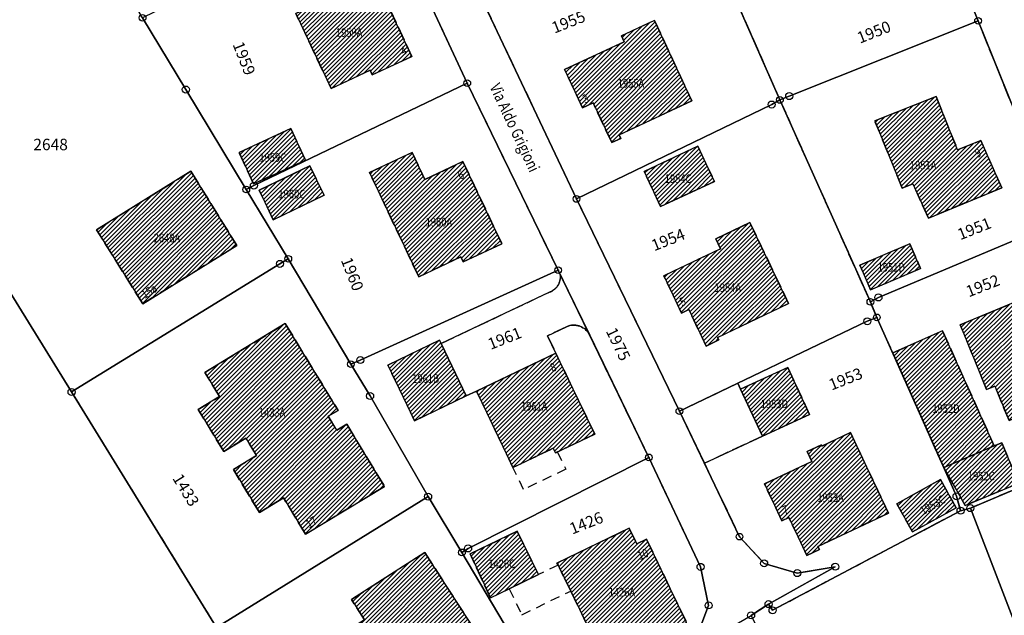
# Model space of a CAD drawing. Units: metres. Extents: x 2718815 to 2720167, y 1079425 to 1080582.
# Drawn here: x 2719423 to 2719526, y 1080346 to 1080408 of the extents above; entities that cross this region are included whole.
import ezdxf
from ezdxf.enums import TextEntityAlignment as Align

# ---------------------------------------------------------------- set-up
doc = ezdxf.new("R2010")
doc.units = ezdxf.units.M
doc.linetypes.add('0200000000', pattern=[2, 1.5, -0.5])
doc.linetypes.add('0300000004', pattern=[1.7, 1, -0.7])
for name, color, linetype in [('01211', 2, 'Continuous'), ('01219', 2, 'Continuous'), ('01219_tratt', 253, 'Continuous'), ('01221', 2, 'Continuous'), ('01225', 2, 'Continuous'), ('01229', 2, 'Continuous'), ('01234', 3, '0200000000'), ('01311', 3, '0300000004'), ('01321', 3, '0300000004'), ('01611', 7, 'Continuous'), ('01619', 7, 'Continuous'), ('01651', 6, 'Continuous'), ('01657', 6, 'Continuous'), ('01659_H', 1, 'Continuous')]:
    doc.layers.add(name, color=color, linetype=linetype)
doc.styles.add('Part', font='simplex.shx', dxfattribs={"height": 1.2})
doc.styles.add('Sub_A', font='simplex.shx', dxfattribs={"width": 0.8, "oblique": 16, "height": 0.9})
doc.styles.add('Via', font='simplex.shx', dxfattribs={"width": 0.8, "oblique": 16, "height": 1.2})
pattern_1 = [(45, (0, 0), (-0.224506403027, 0.224506403027), [])]

# ---------------------------------------------------------------- blocks, each defined once
blk = doc.blocks.new('GPUV')
at = {"layer": '01657'}
blk.add_circle((0, 0), 0.03, dxfattribs=at)
at = {"layer": '01659_H'}
blk.add_circle((0, 0), 0.35, dxfattribs=at)
blk = doc.blocks.new('GPM')
blk.add_circle((0, 0), 0.368)

msp = doc.modelspace()

# ---------------------------------------------------------------- hatches: boundary and pattern name
at = {"layer": '01219_tratt'}
h = msp.add_hatch(dxfattribs=at)
h.set_pattern_fill('ANSI31', color=256, scale=0.1)
h.set_pattern_definition(pattern_1)
h.paths.add_polyline_path([(2719464.1, 1080404.26), (2719460.11, 1080412.78), (2719458.52, 1080412.03), (2719457.93, 1080413.28), (2719455.49, 1080412.13), (2719456.14, 1080410.74), (2719451.91, 1080408.75), (2719455.61, 1080400.88), (2719459.7, 1080402.79), (2719459.93, 1080402.31)])
h = msp.add_hatch(dxfattribs=at)
h.set_pattern_fill('ANSI31', color=256, scale=0.1)
h.set_pattern_definition(pattern_1)
h.paths.add_polyline_path([(2719493.48, 1080399.57), (2719489.56, 1080408.04), (2719486.1, 1080406.43), (2719486.39, 1080405.79), (2719480.13, 1080402.89), (2719482.01, 1080398.84), (2719483.14, 1080399.36), (2719485.07, 1080395.2), (2719486.03, 1080395.64), (2719485.85, 1080396.03)])
h = msp.add_hatch(dxfattribs=at)
h.set_pattern_fill('ANSI31', color=256, scale=0.1)
h.set_pattern_definition(pattern_1)
h.paths.add_polyline_path([(2719526.02, 1080390.46), (2719523.83, 1080395.42), (2719521.39, 1080394.43), (2719519.13, 1080400.03), (2719512.7, 1080397.48), (2719515.58, 1080390.41), (2719516.7, 1080390.86), (2719518.33, 1080387.26)])
h = msp.add_hatch(dxfattribs=at)
h.set_pattern_fill('ANSI31', color=256, scale=0.1)
h.set_pattern_definition(pattern_1)
h.paths.add_polyline_path([(2719452.92, 1080393.36), (2719451.4, 1080396.68), (2719445.95, 1080394.17), (2719447.48, 1080390.86)])
h = msp.add_hatch(dxfattribs=at)
h.set_pattern_fill('ANSI31', color=256, scale=0.1)
h.set_pattern_definition(pattern_1)
h.paths.add_polyline_path([(2719473.55, 1080384.58), (2719469.46, 1080393.21), (2719465.47, 1080391.32), (2719464.12, 1080394.17), (2719459.64, 1080392.05), (2719464.81, 1080381.11), (2719469.23, 1080383.2), (2719469.48, 1080382.66)])
h = msp.add_hatch(dxfattribs=at)
h.set_pattern_fill('ANSI31', color=256, scale=0.1)
h.set_pattern_definition(pattern_1)
h.paths.add_polyline_path([(2719495.85, 1080391.12), (2719494.12, 1080394.81), (2719488.48, 1080392.17), (2719490.21, 1080388.48)])
h = msp.add_hatch(dxfattribs=at)
h.set_pattern_fill('ANSI31', color=256, scale=0.1)
h.set_pattern_definition(pattern_1)
h.paths.add_polyline_path([(2719445.72, 1080384.39), (2719440.89, 1080392.19), (2719430.99, 1080386.05), (2719435.83, 1080378.26)])
h = msp.add_hatch(dxfattribs=at)
h.set_pattern_fill('ANSI31', color=256, scale=0.1)
h.set_pattern_definition(pattern_1)
h.paths.add_polyline_path([(2719454.87, 1080389.66), (2719453.38, 1080392.75), (2719448.05, 1080390.19), (2719449.54, 1080387.09)])
h = msp.add_hatch(dxfattribs=at)
h.set_pattern_fill('ANSI31', color=256, scale=0.1)
h.set_pattern_definition(pattern_1)
h.paths.add_polyline_path([(2719503.65, 1080378.29), (2719499.59, 1080386.8), (2719495.99, 1080385.08), (2719496.48, 1080384.05), (2719490.54, 1080381.21), (2719492.41, 1080377.29), (2719493.17, 1080377.66), (2719494.99, 1080373.83), (2719496.32, 1080374.47), (2719496.19, 1080374.72)])
h = msp.add_hatch(dxfattribs=at)
h.set_pattern_fill('ANSI31', color=256, scale=0.1)
h.set_pattern_definition(pattern_1)
h.paths.add_polyline_path([(2719517.5, 1080381.97), (2719516.38, 1080384.58), (2719511.14, 1080382.33), (2719512.26, 1080379.72)])
h = msp.add_hatch(dxfattribs=at)
h.set_pattern_fill('ANSI31', color=256, scale=0.1)
h.set_pattern_definition(pattern_1)
h.paths.add_polyline_path([(2719534.75, 1080369.27), (2719532.74, 1080374.12), (2719532.37, 1080373.97), (2719530.34, 1080373.13), (2719528.08, 1080378.71), (2719521.67, 1080376.06), (2719524.43, 1080369.26), (2719525.3, 1080369.62), (2719526.8, 1080365.99)])
h = msp.add_hatch(dxfattribs=at)
h.set_pattern_fill('ANSI31', color=256, scale=0.1)
h.set_pattern_definition(pattern_1)
h.paths.add_polyline_path([(2719456.2, 1080364.99), (2719455.31, 1080366.45), (2719456.34, 1080367.07), (2719450.8, 1080376.18), (2719442.36, 1080371.06), (2719443.91, 1080368.51), (2719441.67, 1080367.16), (2719444.34, 1080362.76), (2719446.66, 1080364.16), (2719447.78, 1080362.31), (2719445.35, 1080360.84), (2719448.08, 1080356.34), (2719450.62, 1080357.88), (2719452.94, 1080354.05), (2719461.22, 1080359.07), (2719457.25, 1080365.62)])
h = msp.add_hatch(dxfattribs=at)
h.set_pattern_fill('ANSI31', color=256, scale=0.1)
h.set_pattern_definition(pattern_1)
h.paths.add_polyline_path([(2719525.23, 1080363.35), (2719519.81, 1080375.44), (2719514.58, 1080373.11), (2719519.93, 1080361.07)])
h = msp.add_hatch(dxfattribs=at)
h.set_pattern_fill('ANSI31', color=256, scale=0.1)
h.set_pattern_definition(pattern_1)
h.paths.add_polyline_path([(2719469.79, 1080368.59), (2719467.16, 1080374.08), (2719466.99, 1080374.44), (2719461.58, 1080371.83), (2719464.38, 1080365.98)])
h = msp.add_hatch(dxfattribs=at)
h.set_pattern_fill('ANSI31', color=256, scale=0.1)
h.set_pattern_definition(pattern_1)
h.paths.add_polyline_path([(2719483.29, 1080364.57), (2719479.2, 1080373.08), (2719470.87, 1080369.1), (2719474.71, 1080361.07), (2719478.92, 1080363.08), (2719479.16, 1080362.59)])
h = msp.add_hatch(dxfattribs=at)
h.set_pattern_fill('ANSI31', color=256, scale=0.1)
h.set_pattern_definition(pattern_1)
h.paths.add_polyline_path([(2719505.84, 1080366.63), (2719503.55, 1080371.58), (2719498.61, 1080369.3), (2719500.9, 1080364.35)])
h = msp.add_hatch(dxfattribs=at)
h.set_pattern_fill('ANSI31', color=256, scale=0.1)
h.set_pattern_definition(pattern_1)
h.paths.add_polyline_path([(2719514.14, 1080356.28), (2719510.13, 1080364.75), (2719507.15, 1080363.3), (2719507.09, 1080363.43), (2719505.61, 1080362.73), (2719506.1, 1080361.7), (2719501.11, 1080359.34), (2719502.94, 1080355.48), (2719503.67, 1080355.83), (2719505.57, 1080351.83), (2719506.88, 1080352.45), (2719506.73, 1080352.77)])
h = msp.add_hatch(dxfattribs=at)
h.set_pattern_fill('ANSI31', color=256, scale=0.1)
h.set_pattern_definition(pattern_1)
h.paths.add_polyline_path([(2719527.82, 1080359.41), (2719526.03, 1080363.65), (2719525.23, 1080363.35), (2719519.93, 1080361.07), (2719522.17, 1080357.08)])
h = msp.add_hatch(dxfattribs=at)
h.set_pattern_fill('ANSI31', color=256, scale=0.1)
h.set_pattern_definition(pattern_1)
h.paths.add_polyline_path([(2719521.23, 1080356.83), (2719519.59, 1080359.79), (2719515.01, 1080357.26), (2719516.65, 1080354.3)])
h = msp.add_hatch(dxfattribs=at)
h.set_pattern_fill('ANSI31', color=256, scale=0.1)
h.set_pattern_definition(pattern_1)
h.paths.add_polyline_path([(2719477.38, 1080349.81), (2719475.15, 1080354.38), (2719470.21, 1080351.98), (2719472.35, 1080347.36), (2719474.32, 1080348.32)])
h = msp.add_hatch(dxfattribs=at)
h.set_pattern_fill('ANSI31', color=256, scale=0.1)
h.set_pattern_definition(pattern_1)
h.paths.add_polyline_path([(2719492.94, 1080344.79), (2719488.73, 1080353.53), (2719487.71, 1080353.04), (2719486.9, 1080354.68), (2719479.33, 1080351.03), (2719479.44, 1080350.81), (2719480.77, 1080348.09), (2719484.12, 1080341.19), (2719484.27, 1080341.26), (2719485.49, 1080338.74), (2719489.72, 1080340.78), (2719488.76, 1080342.77)])
h = msp.add_hatch(dxfattribs=at)
h.set_pattern_fill('ANSI31', color=256, scale=0.1)
h.set_pattern_definition(pattern_1)
h.paths.add_polyline_path([(2719470.57, 1080340.99), (2719469.6, 1080342.51), (2719471.04, 1080343.44), (2719465.44, 1080352.14), (2719457.75, 1080347.2), (2719459.11, 1080345.07), (2719456.1, 1080343.14), (2719458.85, 1080338.86), (2719461.23, 1080340.39), (2719462.48, 1080338.46), (2719459.86, 1080336.77), (2719462.59, 1080332.53), (2719465.15, 1080334.18), (2719467.47, 1080330.58), (2719475.6, 1080335.81), (2719471.77, 1080341.76)])

# ---------------------------------------------------------------- linework, layer by layer
at = {"layer": '01211'}
for points in [[(2719464.1, 1080404.26), (2719460.11, 1080412.78), (2719458.52, 1080412.03), (2719457.93, 1080413.28), (2719455.49, 1080412.13), (2719456.14, 1080410.74), (2719451.91, 1080408.75), (2719455.61, 1080400.88), (2719459.7, 1080402.79), (2719459.93, 1080402.31)], [(2719493.48, 1080399.57), (2719489.56, 1080408.04), (2719486.1, 1080406.43), (2719486.39, 1080405.79), (2719480.13, 1080402.89), (2719482.01, 1080398.84), (2719483.14, 1080399.36), (2719485.07, 1080395.2), (2719486.03, 1080395.64), (2719485.85, 1080396.03)], [(2719526.02, 1080390.46), (2719523.83, 1080395.42), (2719521.39, 1080394.43), (2719519.13, 1080400.03), (2719512.7, 1080397.48), (2719515.58, 1080390.41), (2719516.7, 1080390.86), (2719518.33, 1080387.26)], [(2719452.92, 1080393.36), (2719451.4, 1080396.68), (2719445.95, 1080394.17), (2719447.48, 1080390.86)], [(2719473.55, 1080384.58), (2719469.46, 1080393.21), (2719465.47, 1080391.32), (2719464.12, 1080394.17), (2719459.64, 1080392.05), (2719464.81, 1080381.11), (2719469.23, 1080383.2), (2719469.48, 1080382.66)], [(2719495.85, 1080391.12), (2719494.12, 1080394.81), (2719488.48, 1080392.17), (2719490.21, 1080388.48)], [(2719445.72, 1080384.39), (2719440.89, 1080392.19), (2719430.99, 1080386.05), (2719435.83, 1080378.26)], [(2719454.87, 1080389.66), (2719453.38, 1080392.75), (2719448.05, 1080390.19), (2719449.54, 1080387.09)], [(2719503.65, 1080378.29), (2719499.59, 1080386.8), (2719495.99, 1080385.08), (2719496.48, 1080384.05), (2719490.54, 1080381.21), (2719492.41, 1080377.29), (2719493.17, 1080377.66), (2719494.99, 1080373.83), (2719496.32, 1080374.47), (2719496.19, 1080374.72)], [(2719517.5, 1080381.97), (2719516.38, 1080384.58), (2719511.14, 1080382.33), (2719512.26, 1080379.72)], [(2719534.75, 1080369.27), (2719532.74, 1080374.12), (2719532.37, 1080373.97), (2719530.34, 1080373.13), (2719528.08, 1080378.71), (2719521.67, 1080376.06), (2719524.43, 1080369.26), (2719525.3, 1080369.62), (2719526.8, 1080365.99)], [(2719456.2, 1080364.99), (2719455.31, 1080366.45), (2719456.34, 1080367.07), (2719450.8, 1080376.18), (2719442.36, 1080371.06), (2719443.91, 1080368.51), (2719441.67, 1080367.16), (2719444.34, 1080362.76), (2719446.66, 1080364.16), (2719447.78, 1080362.31), (2719445.35, 1080360.84), (2719448.08, 1080356.34), (2719450.62, 1080357.88), (2719452.94, 1080354.05), (2719461.22, 1080359.07), (2719457.25, 1080365.62)], [(2719525.23, 1080363.35), (2719519.81, 1080375.44), (2719514.58, 1080373.11), (2719519.93, 1080361.07)], [(2719469.79, 1080368.59), (2719467.16, 1080374.08), (2719466.99, 1080374.44), (2719461.58, 1080371.83), (2719464.38, 1080365.98)], [(2719483.29, 1080364.57), (2719479.2, 1080373.08), (2719470.87, 1080369.1), (2719474.71, 1080361.07), (2719478.92, 1080363.08), (2719479.16, 1080362.59)], [(2719505.84, 1080366.63), (2719503.55, 1080371.58), (2719498.61, 1080369.3), (2719500.9, 1080364.35)], [(2719514.14, 1080356.28), (2719510.13, 1080364.75), (2719507.15, 1080363.3), (2719507.09, 1080363.43), (2719505.61, 1080362.73), (2719506.1, 1080361.7), (2719501.11, 1080359.34), (2719502.94, 1080355.48), (2719503.67, 1080355.83), (2719505.57, 1080351.83), (2719506.88, 1080352.45), (2719506.73, 1080352.77)], [(2719527.82, 1080359.41), (2719526.03, 1080363.65), (2719525.23, 1080363.35), (2719519.93, 1080361.07), (2719522.17, 1080357.08)], [(2719521.23, 1080356.83), (2719519.59, 1080359.79), (2719515.01, 1080357.26), (2719516.65, 1080354.3)], [(2719477.38, 1080349.81), (2719475.15, 1080354.38), (2719470.21, 1080351.98), (2719472.35, 1080347.36), (2719474.32, 1080348.32)], [(2719492.94, 1080344.79), (2719488.73, 1080353.53), (2719487.71, 1080353.04), (2719486.9, 1080354.68), (2719479.33, 1080351.03), (2719479.44, 1080350.81), (2719480.77, 1080348.09), (2719484.12, 1080341.19), (2719484.27, 1080341.26), (2719485.49, 1080338.74), (2719489.72, 1080340.78), (2719488.76, 1080342.77)], [(2719470.57, 1080340.99), (2719469.6, 1080342.51), (2719471.04, 1080343.44), (2719465.44, 1080352.14), (2719457.75, 1080347.2), (2719459.11, 1080345.07), (2719456.1, 1080343.14), (2719458.85, 1080338.86), (2719461.23, 1080340.39), (2719462.48, 1080338.46), (2719459.86, 1080336.77), (2719462.59, 1080332.53), (2719465.15, 1080334.18), (2719467.47, 1080330.58), (2719475.6, 1080335.81), (2719471.77, 1080341.76)]]:
    msp.add_lwpolyline(points, close=True, dxfattribs=at)
at = {"layer": '01221'}
for points in [[(2719514.85, 1080429.28), (2719523.54, 1080407.99), (2719532.06, 1080386.9)], [(2719460.75, 1080421.09), (2719469.91, 1080401.45), (2719479.45, 1080381.8), (2719479.67, 1080381.35), (2719482.76, 1080374.96), (2719488.97, 1080362.13), (2719494.4, 1080350.63), (2719495.25, 1080346.58), (2719494.1, 1080343.6)], [(2719499.71, 1080345.53), (2719501.54, 1080346.71), (2719508.54, 1080350.64), (2719504.56, 1080349.97), (2719501.08, 1080350.99), (2719498.5, 1080353.8), (2719494.8, 1080361.51), (2719492.18, 1080366.99), (2719481.37, 1080389.28), (2719471.77, 1080409.59)]]:
    msp.add_lwpolyline(points, dxfattribs=at)
at = {"layer": '01225'}
msp.add_lwpolyline([(2719443.57, 1080344.27), (2719428.36, 1080369), (2719421.06, 1080380.8), (2719409.78, 1080399.13), (2719403.77, 1080393.85, -0.063181), (2719399.39, 1080388.94), (2719393.76, 1080383.84, -0.052907), (2719390.51, 1080381.64, 0.044602), (2719388.13, 1080380.25, 0.034112), (2719384.6, 1080377.73), (2719380.88, 1080374.11), (2719378.11, 1080371.37), (2719391.74, 1080349.4), (2719401.56, 1080333.62)], format="xyb", dxfattribs=at)
msp.add_lwpolyline([(2719482.76, 1080374.96), (2719479.67, 1080381.35, -0.186373), (2719479.39, 1080380.14, -0.171448), (2719478.47, 1080379.46), (2719467.16, 1080374.08), (2719469.79, 1080368.59), (2719470.87, 1080369.1), (2719479.2, 1080373.08), (2719478.34, 1080374.9), (2719480.33, 1080375.85, -0.196886), (2719481.73, 1080375.91, -0.198076)], format="xyb", close=True, dxfattribs=at)
msp.add_lwpolyline([(2719500.9, 1080364.35), (2719498.61, 1080369.3), (2719498.32, 1080369.93), (2719492.18, 1080366.99), (2719494.8, 1080361.51)], close=True, dxfattribs=at)
at = {"layer": '01234'}
for points in [[(2719532.06, 1080386.9), (2719523.54, 1080407.99), (2719514.85, 1080429.28)], [(2719471.77, 1080409.59), (2719481.37, 1080389.28), (2719492.18, 1080366.99), (2719498.32, 1080369.93), (2719498.61, 1080369.3), (2719503.55, 1080371.58), (2719505.84, 1080366.63), (2719500.9, 1080364.35), (2719494.8, 1080361.51), (2719498.5, 1080353.8), (2719501.08, 1080350.99), (2719504.56, 1080349.97), (2719508.54, 1080350.64), (2719501.54, 1080346.71), (2719501.96, 1080346.07), (2719521.7, 1080356.53), (2719521.28, 1080358.04), (2719519.93, 1080361.07), (2719514.58, 1080373.11), (2719512.91, 1080376.84), (2719512.23, 1080378.47), (2719502.74, 1080399.68), (2719495.06, 1080417.15)], [(2719495.06, 1080417.15), (2719502.74, 1080399.68), (2719512.23, 1080378.47), (2719512.91, 1080376.84), (2719514.58, 1080373.11), (2719519.81, 1080375.44), (2719525.23, 1080363.35), (2719526.03, 1080363.65), (2719527.82, 1080359.41), (2719522.17, 1080357.08), (2719519.93, 1080361.07), (2719521.28, 1080358.04), (2719521.7, 1080356.53), (2719522.73, 1080356.8), (2719540.03, 1080364.1)], [(2719421.06, 1080380.8), (2719428.36, 1080369), (2719443.57, 1080344.27)], [(2719540.03, 1080364.1), (2719522.73, 1080356.8), (2719521.7, 1080356.53), (2719501.96, 1080346.07), (2719501.54, 1080346.71), (2719499.71, 1080345.53)]]:
    msp.add_lwpolyline(points, dxfattribs=at)
msp.add_lwpolyline([(2719494.1, 1080343.6), (2719495.25, 1080346.58), (2719494.4, 1080350.63), (2719488.97, 1080362.13), (2719482.76, 1080374.96, 0.198076), (2719481.73, 1080375.91, 0.196886), (2719480.33, 1080375.85), (2719478.34, 1080374.9), (2719479.2, 1080373.08), (2719483.29, 1080364.57), (2719479.16, 1080362.59), (2719478.92, 1080363.08), (2719474.71, 1080361.07), (2719470.87, 1080369.1), (2719469.79, 1080368.59), (2719464.38, 1080365.98), (2719461.58, 1080371.83), (2719466.99, 1080374.44), (2719467.16, 1080374.08), (2719478.47, 1080379.46, 0.171448), (2719479.39, 1080380.14, 0.186373), (2719479.67, 1080381.35), (2719479.45, 1080381.8), (2719469.91, 1080401.45), (2719460.75, 1080421.09)], format="xyb", dxfattribs=at)
for points in [[(2719455.61, 1080400.88), (2719451.91, 1080408.75), (2719456.14, 1080410.74), (2719455.49, 1080412.13), (2719457.93, 1080413.28), (2719458.52, 1080412.03), (2719460.11, 1080412.78), (2719464.1, 1080404.26), (2719459.93, 1080402.31), (2719459.7, 1080402.79)], [(2719480.13, 1080402.89), (2719486.39, 1080405.79), (2719486.1, 1080406.43), (2719489.56, 1080408.04), (2719493.48, 1080399.57), (2719485.85, 1080396.03), (2719486.03, 1080395.64), (2719485.07, 1080395.2), (2719483.14, 1080399.36), (2719482.01, 1080398.84)], [(2719515.58, 1080390.41), (2719512.7, 1080397.48), (2719519.13, 1080400.03), (2719521.39, 1080394.43), (2719523.83, 1080395.42), (2719526.02, 1080390.46), (2719518.33, 1080387.26), (2719516.7, 1080390.86)], [(2719445.95, 1080394.17), (2719451.4, 1080396.68), (2719452.92, 1080393.36), (2719447.48, 1080390.86)], [(2719464.81, 1080381.11), (2719459.64, 1080392.05), (2719464.12, 1080394.17), (2719465.47, 1080391.32), (2719469.46, 1080393.21), (2719473.55, 1080384.58), (2719469.48, 1080382.66), (2719469.23, 1080383.2)], [(2719488.48, 1080392.17), (2719494.12, 1080394.81), (2719495.85, 1080391.12), (2719490.21, 1080388.48)], [(2719430.99, 1080386.05), (2719440.89, 1080392.19), (2719445.72, 1080384.39), (2719435.83, 1080378.26)], [(2719448.05, 1080390.19), (2719453.38, 1080392.75), (2719454.87, 1080389.66), (2719449.54, 1080387.09)], [(2719490.54, 1080381.21), (2719496.48, 1080384.05), (2719495.99, 1080385.08), (2719499.59, 1080386.8), (2719503.65, 1080378.29), (2719496.19, 1080374.72), (2719496.32, 1080374.47), (2719494.99, 1080373.83), (2719493.17, 1080377.66), (2719492.41, 1080377.29)], [(2719511.14, 1080382.33), (2719516.38, 1080384.58), (2719517.5, 1080381.97), (2719512.26, 1080379.72)], [(2719524.43, 1080369.26), (2719521.67, 1080376.06), (2719528.08, 1080378.71), (2719530.34, 1080373.13), (2719532.37, 1080373.97), (2719532.74, 1080374.12), (2719534.75, 1080369.27), (2719526.8, 1080365.99), (2719525.3, 1080369.62)], [(2719445.35, 1080360.84), (2719447.78, 1080362.31), (2719446.66, 1080364.16), (2719444.34, 1080362.76), (2719441.67, 1080367.16), (2719443.91, 1080368.51), (2719442.36, 1080371.06), (2719450.8, 1080376.18), (2719456.34, 1080367.07), (2719455.31, 1080366.45), (2719456.2, 1080364.99), (2719457.25, 1080365.62), (2719461.22, 1080359.07), (2719452.94, 1080354.05), (2719450.62, 1080357.88), (2719448.08, 1080356.34)], [(2719510.13, 1080364.75), (2719514.14, 1080356.28), (2719506.73, 1080352.77), (2719506.88, 1080352.45), (2719505.57, 1080351.83), (2719503.67, 1080355.83), (2719502.94, 1080355.48), (2719501.11, 1080359.34), (2719506.1, 1080361.7), (2719505.61, 1080362.73), (2719507.09, 1080363.43), (2719507.15, 1080363.3)], [(2719519.59, 1080359.79), (2719521.23, 1080356.83), (2719516.65, 1080354.3), (2719515.01, 1080357.26)], [(2719472.35, 1080347.36), (2719470.21, 1080351.98), (2719475.15, 1080354.38), (2719477.38, 1080349.81), (2719474.32, 1080348.32)], [(2719480.77, 1080348.09), (2719479.44, 1080350.81), (2719479.33, 1080351.03), (2719486.9, 1080354.68), (2719487.71, 1080353.04), (2719488.73, 1080353.53), (2719492.94, 1080344.79), (2719488.76, 1080342.77), (2719489.72, 1080340.78), (2719485.49, 1080338.74), (2719484.27, 1080341.26), (2719484.12, 1080341.19)], [(2719457.75, 1080347.2), (2719465.44, 1080352.14), (2719471.04, 1080343.44), (2719469.6, 1080342.51), (2719470.57, 1080340.99), (2719471.77, 1080341.76), (2719475.6, 1080335.81), (2719467.47, 1080330.58), (2719465.15, 1080334.18), (2719462.59, 1080332.53), (2719459.86, 1080336.77), (2719462.48, 1080338.46), (2719461.23, 1080340.39), (2719458.85, 1080338.86), (2719456.1, 1080343.14), (2719459.11, 1080345.07)]]:
    msp.add_lwpolyline(points, close=True, dxfattribs=at)
at = {"layer": '01311'}
msp.add_lwpolyline([(2719479.37, 1080362.69), (2719480.24, 1080360.88), (2719475.81, 1080358.76), (2719474.71, 1080361.07), (2719478.92, 1080363.08), (2719479.16, 1080362.59), (2719479.37, 1080362.69)], dxfattribs=at)
at = {"layer": '01321'}
msp.add_lwpolyline([(2719480.77, 1080348.09), (2719479.44, 1080350.81), (2719477.38, 1080349.81), (2719474.32, 1080348.32), (2719475.64, 1080345.59)], close=True, dxfattribs=at)
at = {"layer": '01611'}
msp.add_lwpolyline([(2719544.08, 1080377.34), (2719498.64, 1080488.74), (2719493.29, 1080481.99), (2719497.38, 1080471.77), (2719506.12, 1080451.03), (2719514.85, 1080429.28), (2719523.54, 1080407.99), (2719532.06, 1080386.9)], dxfattribs=at)
for points in [[(2719481.37, 1080389.28), (2719471.77, 1080409.59), (2719461.56, 1080431.15), (2719458.22, 1080437.86), (2719457.24, 1080444.14), (2719451.88, 1080434.52), (2719453.94, 1080433.25), (2719456.64, 1080430.11), (2719460.75, 1080421.09), (2719469.91, 1080401.45), (2719479.45, 1080381.8), (2719488.97, 1080362.13), (2719494.4, 1080350.63), (2719495.25, 1080346.58), (2719494.1, 1080343.6), (2719491.41, 1080340.71), (2719499.71, 1080345.53), (2719501.54, 1080346.71), (2719508.54, 1080350.64), (2719504.56, 1080349.97), (2719501.08, 1080350.99), (2719498.5, 1080353.8), (2719492.18, 1080366.99)], [(2719523.54, 1080407.99), (2719514.85, 1080429.28), (2719494.55, 1080420.71), (2719493.64, 1080420.39), (2719502.74, 1080399.68), (2719503.71, 1080400.08)], [(2719469.91, 1080401.45), (2719460.75, 1080421.09), (2719437.02, 1080408.91), (2719435.82, 1080408.3), (2719440.36, 1080400.77), (2719446.71, 1080390.27), (2719447.5, 1080390.68)], [(2719502.74, 1080399.68), (2719493.64, 1080420.39), (2719492.74, 1080419.9), (2719471.77, 1080409.59), (2719481.37, 1080389.28), (2719501.87, 1080399.2)], [(2719446.71, 1080390.27), (2719440.36, 1080400.77), (2719435.82, 1080408.3), (2719429.69, 1080418.86), (2719427.12, 1080416.45), (2719418.47, 1080408.51), (2719409.78, 1080399.13), (2719421.06, 1080380.8), (2719428.36, 1080369), (2719450.24, 1080382.46), (2719451.12, 1080382.99)], [(2719532.06, 1080386.9), (2719523.54, 1080407.99), (2719503.71, 1080400.08), (2719502.74, 1080399.68), (2719512.23, 1080378.47), (2719513.08, 1080378.93)], [(2719479.45, 1080381.8), (2719469.91, 1080401.45), (2719447.5, 1080390.68), (2719446.71, 1080390.27), (2719451.12, 1080382.99), (2719457.69, 1080371.93), (2719458.68, 1080372.35)], [(2719512.23, 1080378.47), (2719502.74, 1080399.68), (2719501.87, 1080399.2), (2719481.37, 1080389.28), (2719492.18, 1080366.99), (2719511.91, 1080376.43), (2719512.91, 1080376.84)], [(2719536.88, 1080371.36), (2719537.19, 1080372.01), (2719536.02, 1080376.97), (2719532.06, 1080386.9), (2719513.08, 1080378.93), (2719512.23, 1080378.47), (2719512.91, 1080376.84), (2719521.28, 1080358.04), (2719521.7, 1080356.53), (2719522.73, 1080356.8), (2719540.03, 1080364.1)], [(2719465.8, 1080358.01), (2719459.71, 1080368.58), (2719457.69, 1080371.93), (2719451.12, 1080382.99), (2719450.24, 1080382.46), (2719428.36, 1080369), (2719443.57, 1080344.27)], [(2719488.97, 1080362.13), (2719479.45, 1080381.8), (2719458.68, 1080372.35), (2719457.69, 1080371.93), (2719459.71, 1080368.58), (2719465.8, 1080358.01), (2719469.35, 1080352.15), (2719470, 1080352.56)], [(2719521.28, 1080358.04), (2719512.91, 1080376.84), (2719511.91, 1080376.43), (2719492.18, 1080366.99), (2719498.5, 1080353.8), (2719501.08, 1080350.99), (2719504.56, 1080349.97), (2719508.54, 1080350.64), (2719501.54, 1080346.71), (2719501.96, 1080346.07), (2719521.7, 1080356.53)], [(2719549.37, 1080340.92), (2719540.03, 1080364.1), (2719522.73, 1080356.8), (2719532.05, 1080332.61)], [(2719495.25, 1080346.58), (2719494.4, 1080350.63), (2719488.97, 1080362.13), (2719470, 1080352.56), (2719469.35, 1080352.15), (2719476.99, 1080339.21), (2719480.07, 1080334.05), (2719484.91, 1080336.83), (2719491.41, 1080340.71), (2719494.1, 1080343.6)], [(2719476.99, 1080339.21), (2719469.35, 1080352.15), (2719465.8, 1080358.01), (2719443.57, 1080344.27), (2719457.88, 1080321.13), (2719480.07, 1080334.05)], [(2719532.05, 1080332.61), (2719522.73, 1080356.8), (2719521.7, 1080356.53), (2719501.96, 1080346.07), (2719501.54, 1080346.71), (2719499.71, 1080345.53), (2719510.76, 1080322.59), (2719522.84, 1080328.32)]]:
    msp.add_lwpolyline(points, close=True, dxfattribs=at)
msp.add_lwpolyline([(2719457.88, 1080321.13), (2719443.57, 1080344.27), (2719428.36, 1080369), (2719421.06, 1080380.8), (2719409.78, 1080399.13), (2719403.77, 1080393.85, -0.064055), (2719399.38, 1080388.94), (2719393.75, 1080383.84, -0.054656), (2719390.51, 1080381.64, 0.042145), (2719388.13, 1080380.25, 0.033868), (2719384.6, 1080377.73), (2719380.88, 1080374.11), (2719378.11, 1080371.37), (2719391.74, 1080349.4), (2719407.29, 1080324.25), (2719408.86, 1080321.69), (2719434.9, 1080279.26), (2719464.93, 1080296.33), (2719469.03, 1080302.76), (2719464.93, 1080309.6)], format="xyb", close=True, dxfattribs=at)

# ---------------------------------------------------------------- block references
at = {"layer": '01651'}
for p in [(2719440.36, 1080400.77, 1), (2719503.71, 1080400.08, 1), (2719501.87, 1080399.2, 1), (2719447.5, 1080390.68, 1), (2719450.24, 1080382.46, 1), (2719513.08, 1080378.93, 1), (2719511.91, 1080376.43, 1), (2719458.68, 1080372.35, 1), (2719428.36, 1080369, 1), (2719459.71, 1080368.58, 1), (2719465.8, 1080358.01, 1), (2719521.28, 1080358.04, 1), (2719521.7, 1080356.53, 1), (2719522.73, 1080356.8, 1), (2719470, 1080352.56, 1), (2719494.4, 1080350.63, 1), (2719501.08, 1080350.99, 1), (2719508.54, 1080350.64, 1), (2719504.56, 1080349.97, 1), (2719495.25, 1080346.58, 1), (2719501.54, 1080346.71, 1), (2719499.71, 1080345.53, 1), (2719501.96, 1080346.07, 1)]:
    msp.add_blockref('GPM', p, dxfattribs=at)
at = {"layer": '01657'}
for p in [(2719435.82, 1080408.3, 1), (2719523.54, 1080407.99, 1), (2719469.91, 1080401.45, 1), (2719502.74, 1080399.68, 1), (2719446.71, 1080390.27, 1), (2719481.37, 1080389.28, 1), (2719451.12, 1080382.99, 1), (2719479.45, 1080381.8, 1), (2719512.23, 1080378.47, 1), (2719512.91, 1080376.84, 1), (2719457.69, 1080371.93, 1), (2719492.18, 1080366.99, 1), (2719488.97, 1080362.13, 1), (2719498.5, 1080353.8, 1), (2719469.35, 1080352.15, 1)]:
    msp.add_blockref('GPUV', p, dxfattribs=at)

# ---------------------------------------------------------------- texts
at = {"layer": '01219', "style": 'Sub_A', "oblique": 16, "width": 0.8}
for s, p in [('1959A', (2719457.51, 1080406.76)), ('1955A', (2719487.1, 1080401.42)), ('1959C', (2719449.49, 1080393.63)), ('1951A', (2719517.77, 1080392.83)), ('1954C', (2719492.05, 1080391.41)), ('1960C', (2719451.49, 1080389.79)), ('1960A', (2719466.93, 1080386.84)), ('2648A', (2719438.38, 1080385.18)), ('1951D', (2719514.43, 1080382.09)), ('1954A', (2719497.26, 1080379.97)), ('1961B', (2719465.54, 1080370.41)), ('1433A', (2719449.42, 1080366.85)), ('1961A', (2719476.94, 1080367.5)), ('1953D', (2719502.15, 1080367.75)), ('1952D', (2719520.17, 1080367.25)), ('1952C', (2719523.88, 1080360.16)), ('1953A', (2719508.06, 1080357.89)), ('1426C', (2719473.52, 1080350.95)), ('1426A', (2719486.14, 1080347.97))]:
    msp.add_text(s, height=0.9, dxfattribs=at).set_placement(p, align=Align.MIDDLE_CENTER)
msp.add_text('4', height=0.9, rotation=22.59, dxfattribs=at).set_placement((2719463.64, 1080404.53), align=Align.RIGHT)
for s, rotation, p in [('3', 23.94, (2719482.27, 1080399.3)), ('15a', 31.59, (2719436.05, 1080378.77)), ('5', 25.83, (2719492.48, 1080377.98)), ('7', 23.49, (2719503.22, 1080356.1)), ('17', 31.77, (2719453.31, 1080354.65))]:
    msp.add_text(s, height=0.9, rotation=rotation, dxfattribs=at).set_placement(p)
for s, rotation, p in [('9', 21.6, (2719523.63, 1080394.62)), ('6', 24.21, (2719469.29, 1080392.33)), ('8', 24.48, (2719478.99, 1080372.12)), ('10', 24.21, (2719488.67, 1080352.59))]:
    msp.add_text(s, height=0.9, rotation=rotation, dxfattribs=at).set_placement(p, align=Align.TOP_RIGHT)
msp.add_text('1953C', height=0.9, rotation=29.52, dxfattribs=at).set_placement((2719520, 1080357.83), align=Align.MIDDLE_RIGHT)
at = {"layer": '01229', "style": 'Via', "oblique": 16, "width": 0.8}
msp.add_text('Via Aldo Grigioni', height=1.2, rotation=295.2, dxfattribs=at).set_placement((2719474.9, 1080396.77), align=Align.MIDDLE_CENTER)
at = {"layer": '01619', "style": 'Part'}
for s, rotation, p in [('1955', 21.6, (2719480.53, 1080407.87)), ('1950', 21.6, (2719512.6, 1080406.81)), ('1959', 291.6, (2719446.48, 1080404.05)), ('1951', 21.6, (2719523.14, 1080386.16)), ('1954', 21.6, (2719491, 1080385)), ('1960', 291.6, (2719457.84, 1080381.39)), ('1952', 21.6, (2719524.03, 1080380.16)), ('1961', 21.6, (2719473.83, 1080374.64)), ('1975', 295.83, (2719485.76, 1080374.03)), ('1953', 21.6, (2719509.63, 1080370.37)), ('1433', 301.5, (2719440.37, 1080358.7)), ('1426', 21.6, (2719482.4, 1080355.24))]:
    msp.add_text(s, height=1.2, rotation=rotation, dxfattribs=at).set_placement(p, align=Align.MIDDLE_CENTER)
msp.add_text('2648', height=1.2, dxfattribs=at).set_placement((2719426.16, 1080395), align=Align.MIDDLE_CENTER)

doc.saveas('drawing.dxf')
